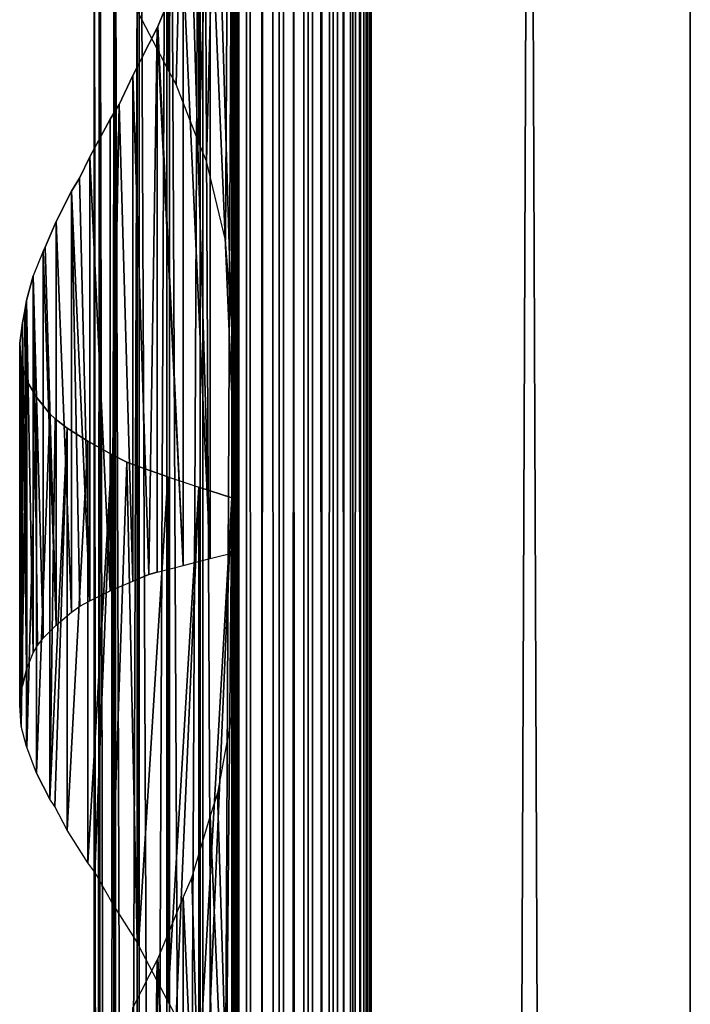
# Model space of a CAD drawing. Units: millimetres. Extents: x -19 to 0, y 0 to 2352.
# Drawn here: x -19 to 0, y 1130 to 1158 of the extents above; entities that cross this region are included whole.
import ezdxf

# ---------------------------------------------------------------- set-up
doc = ezdxf.new("R2010")
doc.units = ezdxf.units.MM
doc.header["$LTSCALE"] = 25.4
doc.layers.get('0').update_dxf_attribs({"true_color": 0xff5454})

# ---------------------------------------------------------------- blocks, each defined once
blk = doc.blocks.new('Komponent_1')
at = {"color": 0}
for p, q in [((19.56, 2405.829, 17.043), (19.56, 5.829, 17.043)), ((19.56, 2405.829, 17.043), (19.56, 5.829, 17.043)), ((19.755, 2405.829, 39.767), (19.755, 5.829, 39.767)), ((19.755, 5.829, 33.003), (19.755, 2405.829, 33.003)), ((19.755, 2405.829, 39.767), (19.755, 5.829, 39.767)), ((19.755, 5.829, 33.003), (19.755, 2405.829, 33.003)), ((19.981, 2405.829, 12.535), (19.981, 5.829, 12.535)), ((19.981, 2405.829, 12.535), (19.981, 5.829, 12.535)), ((20.412, 5.829, 40.029), (20.412, 2405.829, 40.029)), ((20.412, 5.829, 40.029), (20.412, 2405.829, 40.029)), ((20.904, 5.829, 12.093), (20.904, 2405.829, 12.093)), ((20.904, 5.829, 12.093), (20.904, 2405.829, 12.093)), ((21.033, 5.829, 40.395), (21.033, 2405.829, 40.395)), ((21.033, 5.829, 40.395), (21.033, 2405.829, 40.395)), ((21.605, 5.829, 40.856), (21.605, 2405.829, 40.856)), ((21.605, 5.829, 40.856), (21.605, 2405.829, 40.856)), ((21.734, 5.829, 11.447), (21.734, 2405.829, 11.447)), ((21.734, 5.829, 11.447), (21.734, 2405.829, 11.447)), ((22.118, 5.829, 41.405), (22.118, 2405.829, 41.405)), ((22.118, 5.829, 41.405), (22.118, 2405.829, 41.405)), ((22.442, 5.829, 10.622), (22.442, 2405.829, 10.622)), ((22.442, 5.829, 10.622), (22.442, 2405.829, 10.622)), ((22.563, 2405.829, 42.032), (22.563, 5.829, 42.032)), ((22.563, 2405.829, 42.032), (22.563, 5.829, 42.032)), ((22.931, 2405.829, 42.724), (22.931, 5.829, 42.724)), ((22.931, 2405.829, 42.724), (22.931, 5.829, 42.724)), ((22.998, 2405.829, 9.649), (22.998, 5.829, 9.649)), ((22.998, 2405.829, 9.649), (22.998, 5.829, 9.649)), ((23.215, 5.829, 43.469), (23.215, 2405.829, 43.469)), ((23.215, 5.829, 43.469), (23.215, 2405.829, 43.469)), ((23.381, 2405.829, 8.567), (23.381, 5.829, 8.567)), ((23.381, 2405.829, 6.286), (23.381, 5.829, 6.286)), ((23.381, 2405.829, 8.567), (23.381, 5.829, 8.567)), ((23.381, 2405.829, 6.286), (23.381, 5.829, 6.286)), ((23.411, 5.829, 44.253), (23.411, 2405.829, 44.253)), ((23.411, 5.829, 44.253), (23.411, 2405.829, 44.253)), ((23.513, 5.829, 45.061), (23.513, 2405.829, 45.061)), ((23.513, 5.829, 45.061), (23.513, 2405.829, 45.061)), ((23.521, 2405.829, 45.877), (23.521, 5.829, 45.877)), ((23.521, 2405.829, 45.877), (23.521, 5.829, 45.877)), ((32.582, 2405.829), (32.582, 5.829)), ((32.582, 2405.829, 51), (32.582, 5.829, 51)), ((32.582, 2405.829), (32.582, 5.829)), ((32.582, 2405.829, 51), (32.582, 5.829, 51))]:
    blk.add_line(p, q, dxfattribs=at)
at = {"color": 7, "true_color": 0xfff8f8}
mesh = blk.add_polyface(dxfattribs=at)
corners = [(19.56, 5.829, 17.043), (19.981, 2405.829, 12.535), (19.981, 5.829, 12.535), (19.56, 2405.829, 17.043)]
mesh.append_faces([[corners[k] for k in face] for face in [(0, 1, 2), (1, 0, 3)]], dxfattribs={"vtx0": -1, "color": 7})
at = {"color": 0}
mesh = blk.add_polyface(dxfattribs=at)
corners = [(19.755, 5.829, 33.003), (19.56, 2405.829, 17.043), (19.56, 5.829, 17.043), (19.755, 2405.829, 33.003)]
mesh.append_faces([[corners[k] for k in face] for face in [(0, 1, 2), (1, 0, 3)]], dxfattribs={"vtx0": -1, "color": 0})
at = {"color": 7, "true_color": 0xfff8f8}
mesh = blk.add_polyface(dxfattribs=at)
corners = [(20.412, 5.829, 40.029), (19.755, 2405.829, 39.767), (19.755, 5.829, 39.767), (20.412, 2405.829, 40.029)]
mesh.append_faces([[corners[k] for k in face] for face in [(0, 1, 2), (1, 0, 3)]], dxfattribs={"vtx0": -1, "color": 7})
mesh = blk.add_polyface(dxfattribs=at)
corners = [(19.755, 2405.829, 39.767), (19.755, 5.829, 33.003), (19.755, 5.829, 39.767), (19.755, 2405.829, 33.003)]
mesh.append_faces([[corners[k] for k in face] for face in [(0, 1, 2), (1, 0, 3)]], dxfattribs={"vtx0": -1, "color": 7})
mesh = blk.add_polyface(dxfattribs=at)
corners = [(20.904, 2405.829, 12.093), (19.981, 5.829, 12.535), (19.981, 2405.829, 12.535), (20.904, 5.829, 12.093)]
mesh.append_faces([[corners[k] for k in face] for face in [(0, 1, 2), (1, 0, 3)]], dxfattribs={"vtx0": -1, "color": 7})
mesh = blk.add_polyface(dxfattribs=at)
corners = [(21.033, 5.829, 40.395), (20.412, 2405.829, 40.029), (20.412, 5.829, 40.029), (21.033, 2405.829, 40.395)]
mesh.append_faces([[corners[k] for k in face] for face in [(0, 1, 2), (1, 0, 3)]], dxfattribs={"vtx0": -1, "color": 7})
mesh = blk.add_polyface(dxfattribs=at)
corners = [(21.734, 2405.829, 11.447), (20.904, 5.829, 12.093), (20.904, 2405.829, 12.093), (21.734, 5.829, 11.447)]
mesh.append_faces([[corners[k] for k in face] for face in [(0, 1, 2), (1, 0, 3)]], dxfattribs={"vtx0": -1, "color": 7})
mesh = blk.add_polyface(dxfattribs=at)
corners = [(21.605, 5.829, 40.856), (21.033, 2405.829, 40.395), (21.033, 5.829, 40.395), (21.605, 2405.829, 40.856)]
mesh.append_faces([[corners[k] for k in face] for face in [(0, 1, 2), (1, 0, 3)]], dxfattribs={"vtx0": -1, "color": 7})
mesh = blk.add_polyface(dxfattribs=at)
corners = [(22.118, 2405.829, 41.405), (21.605, 5.829, 40.856), (22.118, 5.829, 41.405), (21.605, 2405.829, 40.856)]
mesh.append_faces([[corners[k] for k in face] for face in [(0, 1, 2), (1, 0, 3)]], dxfattribs={"vtx0": -1, "color": 7})
mesh = blk.add_polyface(dxfattribs=at)
corners = [(21.734, 2405.829, 11.447), (22.442, 5.829, 10.622), (21.734, 5.829, 11.447), (22.442, 2405.829, 10.622)]
mesh.append_faces([[corners[k] for k in face] for face in [(0, 1, 2), (1, 0, 3)]], dxfattribs={"vtx0": -1, "color": 7})
mesh = blk.add_polyface(dxfattribs=at)
corners = [(22.563, 2405.829, 42.032), (22.118, 5.829, 41.405), (22.563, 5.829, 42.032), (22.118, 2405.829, 41.405)]
mesh.append_faces([[corners[k] for k in face] for face in [(0, 1, 2), (1, 0, 3)]], dxfattribs={"vtx0": -1, "color": 7})
mesh = blk.add_polyface(dxfattribs=at)
corners = [(22.442, 2405.829, 10.622), (22.998, 5.829, 9.649), (22.442, 5.829, 10.622), (22.998, 2405.829, 9.649)]
mesh.append_faces([[corners[k] for k in face] for face in [(0, 1, 2), (1, 0, 3)]], dxfattribs={"vtx0": -1, "color": 7})
mesh = blk.add_polyface(dxfattribs=at)
corners = [(22.931, 2405.829, 42.724), (22.563, 5.829, 42.032), (22.931, 5.829, 42.724), (22.563, 2405.829, 42.032)]
mesh.append_faces([[corners[k] for k in face] for face in [(0, 1, 2), (1, 0, 3)]], dxfattribs={"vtx0": -1, "color": 7})
mesh = blk.add_polyface(dxfattribs=at)
corners = [(23.215, 2405.829, 43.469), (22.931, 5.829, 42.724), (23.215, 5.829, 43.469), (22.931, 2405.829, 42.724)]
mesh.append_faces([[corners[k] for k in face] for face in [(0, 1, 2), (1, 0, 3)]], dxfattribs={"vtx0": -1, "color": 7})
mesh = blk.add_polyface(dxfattribs=at)
corners = [(22.998, 2405.829, 9.649), (23.381, 5.829, 8.567), (22.998, 5.829, 9.649), (23.381, 2405.829, 8.567)]
mesh.append_faces([[corners[k] for k in face] for face in [(0, 1, 2), (1, 0, 3)]], dxfattribs={"vtx0": -1, "color": 7})
mesh = blk.add_polyface(dxfattribs=at)
corners = [(23.411, 2405.829, 44.253), (23.215, 5.829, 43.469), (23.411, 5.829, 44.253), (23.215, 2405.829, 43.469)]
mesh.append_faces([[corners[k] for k in face] for face in [(0, 1, 2), (1, 0, 3)]], dxfattribs={"vtx0": -1, "color": 7})
mesh = blk.add_polyface(dxfattribs=at)
corners = [(23.381, 2405.829, 8.567), (23.381, 5.829, 6.286), (23.381, 5.829, 8.567), (23.381, 2405.829, 6.286)]
mesh.append_faces([[corners[k] for k in face] for face in [(0, 1, 2), (1, 0, 3)]], dxfattribs={"vtx0": -1, "color": 7})
mesh = blk.add_polyface(dxfattribs=at)
corners = [(32.582, 2405.829), (23.381, 5.829, 6.286), (23.381, 2405.829, 6.286), (32.582, 5.829)]
mesh.append_faces([[corners[k] for k in face] for face in [(0, 1, 2), (1, 0, 3)]], dxfattribs={"vtx0": -1, "color": 7})
mesh = blk.add_polyface(dxfattribs=at)
corners = [(23.513, 5.829, 45.061), (23.411, 2405.829, 44.253), (23.411, 5.829, 44.253), (23.513, 2405.829, 45.061)]
mesh.append_faces([[corners[k] for k in face] for face in [(0, 1, 2), (1, 0, 3)]], dxfattribs={"vtx0": -1, "color": 7})
mesh = blk.add_polyface(dxfattribs=at)
corners = [(23.521, 2405.829, 45.877), (23.513, 5.829, 45.061), (23.521, 5.829, 45.877), (23.513, 2405.829, 45.061)]
mesh.append_faces([[corners[k] for k in face] for face in [(0, 1, 2), (1, 0, 3)]], dxfattribs={"vtx0": -1, "color": 7})
mesh = blk.add_polyface(dxfattribs=at)
corners = [(32.582, 5.829, 51), (23.521, 2405.829, 45.877), (23.521, 5.829, 45.877), (32.582, 2405.829, 51)]
mesh.append_faces([[corners[k] for k in face] for face in [(0, 1, 2), (1, 0, 3)]], dxfattribs={"vtx0": -1, "color": 7})
mesh = blk.add_polyface(dxfattribs=at)
corners = [(32.582, 2405.829), (32.582, 5.829, 51), (32.582, 5.829), (32.582, 2405.829, 51)]
mesh.append_faces([[corners[k] for k in face] for face in [(0, 1, 2), (1, 0, 3)]], dxfattribs={"vtx0": -1, "color": 7})
blk = doc.blocks.new('LNZ-04_dwg')
at = {"color": 7, "true_color": 0xfff8f8}
blk.add_blockref('Komponent_1', (-13.578, -5.829), dxfattribs=at)
blk = doc.blocks.new('Grupuj_4')
at = {"color": 0}
for p, q in [((4.205, 1206.686, 0.724), (4.205, 1180.502, 0.724)), ((4.205, 1206.686, 0.724), (4.205, 1180.502, 0.724)), ((5.09, 1206.386, 0.307), (5.09, 1178.362, 0.307)), ((5.09, 1206.386, 0.307), (5.09, 1178.362, 0.307)), ((2.116, 1200, 7.952), (2.116, 1000, 7.952)), ((2.116, 1200, 7.952), (2.116, 1000, 7.952)), ((2.252, 1200, 6.999), (2.252, 1000, 6.999)), ((2.252, 1200, 6.999), (2.252, 1000, 6.999)), ((2.276, 1200, 8.901), (2.276, 1000, 8.901)), ((2.276, 1200, 8.901), (2.276, 1000, 8.901)), ((2.672, 1200, 6.134), (2.672, 1000, 6.134)), ((2.672, 1200, 6.134), (2.672, 1000, 6.134)), ((2.716, 1200, 9.756), (2.716, 1000, 9.756)), ((2.716, 1200, 9.756), (2.716, 1000, 9.756)), ((3.335, 1200, 5.437), (3.335, 1000, 5.437)), ((3.335, 1200, 5.437), (3.335, 1000, 5.437)), ((3.396, 1200, 10.436), (3.396, 1000, 10.436)), ((3.396, 1200, 10.436), (3.396, 1000, 10.436)), ((4.179, 1200, 4.974), (4.179, 1000, 4.974)), ((4.179, 1200, 4.974), (4.179, 1000, 4.974)), ((4.251, 1200, 10.878), (4.251, 1000, 10.878)), ((4.251, 1200, 10.878), (4.251, 1000, 10.878)), ((5.123, 1200, 4.791), (5.123, 1000, 4.791)), ((5.123, 1200, 4.791), (5.123, 1000, 4.791)), ((5.2, 1000, 11.038), (5.2, 1200, 11.038)), ((5.2, 1000, 11.038), (5.2, 1200, 11.038)), ((6.019, 1200), (6.019, 1173.228)), ((6.019, 1200), (6.019, 1173.228)), ((6.079, 1200, 4.903), (6.079, 1000, 4.903)), ((6.079, 1200, 4.903), (6.079, 1000, 4.903)), ((6.079, 1200, 4.903), (6.079, 1000, 4.903)), ((6.152, 1200, 10.903), (6.152, 1000, 10.903)), ((6.152, 1200, 10.903), (6.152, 1000, 10.903)), ((6.152, 1200, 10.903), (6.152, 1000, 10.903)), ((6.214, 1191.511, 15.96), (6.214, 1166.527, 15.96)), ((6.214, 1191.511, 15.96), (6.214, 1166.527, 15.96)), ((5.412, 1185.872, 15.74), (5.412, 1166.326, 15.74)), ((5.412, 1185.872, 15.74), (5.412, 1166.326, 15.74)), ((3.923, 1181.738, 15.065), (4.638, 1183.51, 15.437)), ((4.638, 1183.51, 15.437), (4.638, 1166.124, 15.437)), ((4.638, 1183.51, 15.437), (4.638, 1166.124, 15.437)), ((4.205, 1180.502, 0.724), (3.377, 1182.126, 1.244)), ((3.208, 1180.314, 14.593), (3.901, 1181.696, 15.053)), ((3.901, 1181.696, 15.053), (3.923, 1181.738, 15.065)), ((3.901, 1181.696, 15.053), (3.901, 1165.923, 15.053)), ((3.901, 1181.696, 15.053), (3.901, 1165.923, 15.053)), ((4.447, 1180.059, 0.61), (4.205, 1180.502, 0.724)), ((2.821, 1179.478, 14.272), (3.208, 1180.314, 14.593)), ((3.208, 1180.314, 14.593), (3.208, 1165.667, 14.593)), ((3.208, 1180.314, 14.593), (3.208, 1165.667, 14.593)), ((5.09, 1178.362, 0.307), (4.447, 1180.059, 0.61)), ((2.568, 1179.048, 14.062), (2.821, 1179.478, 14.272)), ((1.988, 1177.959, 13.466), (2.568, 1179.048, 14.062)), ((2.568, 1179.048, 14.062), (2.568, 1165.382, 14.062)), ((2.568, 1179.048, 14.062), (2.568, 1165.382, 14.062)), ((5.302, 1177.829, 0.237), (5.09, 1178.362, 0.307)), ((1.695, 1177.338, 13.093), (1.988, 1177.959, 13.466)), ((1.988, 1177.959, 13.466), (1.988, 1165.097, 13.466)), ((1.988, 1177.959, 13.466), (1.988, 1165.097, 13.466)), ((5.839, 1175.543, 0.059), (5.302, 1177.829, 0.237)), ((1.475, 1176.96, 12.812), (1.695, 1177.338, 13.093)), ((1.033, 1176.082, 12.107), (1.475, 1176.96, 12.812)), ((1.475, 1176.96, 12.812), (1.475, 1164.77, 12.812)), ((1.475, 1176.96, 12.812), (1.475, 1164.77, 12.812)), ((0.725, 1175.338, 11.474), (1.033, 1176.082, 12.107)), ((1.033, 1176.082, 12.107), (1.033, 1164.393, 12.107)), ((1.033, 1176.082, 12.107), (1.033, 1164.393, 12.107)), ((6.019, 1173.228), (5.839, 1175.543, 0.059)), ((0.669, 1175.228, 11.36), (0.387, 1174.511, 10.578)), ((0.669, 1175.228, 11.36), (0.725, 1175.338, 11.474)), ((0.669, 1175.228, 11.36), (0.669, 1164.016, 11.36)), ((0.669, 1175.228, 11.36), (0.669, 1164.016, 11.36)), ((0.189, 1173.793, 9.77), (0.387, 1174.511, 10.578)), ((0.387, 1174.511, 10.578), (0.387, 1163.594, 10.578)), ((0.387, 1174.511, 10.578), (0.387, 1163.594, 10.578)), ((0.143, 1173.499, 9.432), (0.189, 1173.793, 9.77)), ((0.189, 1173.793, 9.77), (0.189, 1163.112, 9.77)), ((0.189, 1173.793, 9.77), (0.189, 1163.112, 9.77)), ((0.077, 1173.153, 8.946), (0.143, 1173.499, 9.432)), ((6.019, 1173.228), (6.019, 1168.085)), ((0, 1172.565, 7.971), (0.077, 1173.153, 8.946)), ((0.077, 1173.153, 8.946), (0.077, 1162.631, 8.946)), ((0.077, 1173.153, 8.946), (0.077, 1162.631, 8.946)), ((0, 1162.075, 7.971), (0, 1172.565, 7.971)), ((0.041, 1171.978, 6.994), (0, 1172.565, 7.971)), ((0, 1162.075, 7.971), (0, 1172.565, 7.971)), ((0.041, 1171.978, 6.994), (0.041, 1161.47, 6.994)), ((0.078, 1171.838, 6.765), (0.041, 1171.978, 6.994)), ((0.041, 1171.978, 6.994), (0.041, 1161.47, 6.994)), ((0.199, 1171.473, 6.029), (0.078, 1171.838, 6.765)), ((0.199, 1171.473, 6.029), (0.196, 1160.879, 6.05)), ((0.199, 1171.473, 6.029), (0.196, 1160.879, 6.05)), ((0.199, 1171.473, 6.029), (0.199, 1160.862, 6.029)), ((0.473, 1170.995, 5.09), (0.199, 1171.473, 6.029)), ((0.199, 1171.473, 6.029), (0.199, 1160.862, 6.029)), ((0.473, 1170.995, 5.09), (0.473, 1160.107, 5.09)), ((0.858, 1170.516, 4.191), (0.473, 1170.995, 5.09)), ((0.473, 1170.995, 5.09), (0.473, 1160.107, 5.09)), ((0.858, 1170.516, 4.191), (0.858, 1159.351, 4.191)), ((1.005, 1170.373, 3.939), (0.858, 1170.516, 4.191)), ((0.858, 1170.516, 4.191), (0.858, 1159.351, 4.191)), ((1.349, 1170.103, 3.345), (1.005, 1170.373, 3.939)), ((1.349, 1170.103, 3.345), (1.349, 1158.456, 3.345)), ((1.939, 1169.719, 2.564), (1.349, 1170.103, 3.345)), ((1.349, 1170.103, 3.345), (1.349, 1158.456, 3.345)), ((1.939, 1169.719, 2.564), (1.939, 1157.506, 2.564)), ((2.618, 1169.335, 1.861), (1.939, 1169.719, 2.564)), ((1.939, 1169.719, 2.564), (1.939, 1157.506, 2.564)), ((2.618, 1169.335, 1.861), (2.618, 1156.364, 1.861)), ((3.046, 1169.118, 1.513), (2.618, 1169.335, 1.861)), ((2.618, 1169.335, 1.861), (2.618, 1156.364, 1.861)), ((3.377, 1168.987, 1.244), (3.046, 1169.118, 1.513)), ((3.377, 1168.987, 1.244), (3.377, 1155.126, 1.244)), ((4.205, 1168.686, 0.724), (3.377, 1168.987, 1.244)), ((3.377, 1168.987, 1.244), (3.377, 1155.126, 1.244)), ((4.205, 1168.686, 0.724), (4.205, 1153.502, 0.724)), ((4.205, 1168.686, 0.724), (5.09, 1168.386, 0.307)), ((4.205, 1168.686, 0.724), (4.205, 1153.502, 0.724)), ((5.09, 1168.386, 0.307), (5.09, 1151.362, 0.307)), ((5.09, 1168.386, 0.307), (5.09, 1151.362, 0.307)), ((6.019, 1168.085), (5.09, 1168.386, 0.307)), ((6.019, 1168.085), (6.019, 1146.228)), ((6.019, 1168.085), (6.019, 1146.228)), ((5.412, 1166.326, 15.74), (6.214, 1166.527, 15.96)), ((6.214, 1166.527, 15.96), (6.214, 1164.511, 15.96)), ((4.638, 1166.124, 15.437), (5.412, 1166.326, 15.74)), ((3.901, 1165.923, 15.053), (4.638, 1166.124, 15.437)), ((3.667, 1165.856, 14.898), (3.208, 1165.667, 14.593)), ((3.901, 1165.923, 15.053), (3.667, 1165.856, 14.898)), ((2.568, 1165.382, 14.062), (3.208, 1165.667, 14.593)), ((1.988, 1165.097, 13.466), (2.568, 1165.382, 14.062)), ((1.475, 1164.77, 12.812), (1.71, 1164.943, 13.112)), ((1.71, 1164.943, 13.112), (1.988, 1165.097, 13.466)), ((1.033, 1164.393, 12.107), (1.475, 1164.77, 12.812)), ((0.669, 1164.016, 11.36), (1.033, 1164.393, 12.107)), ((6.214, 1164.511, 15.96), (6.063, 1162.006, 15.919)), ((6.214, 1164.511, 15.96), (6.214, 1139.527, 15.96)), ((6.214, 1164.511, 15.96), (6.214, 1139.527, 15.96)), ((0.507, 1163.799, 10.91), (0.669, 1164.016, 11.36)), ((0.387, 1163.594, 10.578), (0.507, 1163.799, 10.91)), ((0.189, 1163.112, 9.77), (0.387, 1163.594, 10.578)), ((0.189, 1163.112, 9.77), (0.077, 1162.631, 8.946)), ((0.047, 1162.439, 8.558), (0.077, 1162.631, 8.946)), ((0, 1162.075, 7.971), (0.047, 1162.439, 8.558)), ((0.041, 1161.47, 6.994), (0, 1162.075, 7.971)), ((6.063, 1162.006, 15.919), (5.613, 1159.526, 15.795)), ((0.196, 1160.879, 6.05), (0.041, 1161.47, 6.994)), ((0.199, 1160.862, 6.029), (0.196, 1160.879, 6.05)), ((0.473, 1160.107, 5.09), (0.199, 1160.862, 6.029)), ((0.473, 1160.107, 5.09), (0.858, 1159.351, 4.191)), ((5.613, 1159.526, 15.795), (5.412, 1158.872, 15.74)), ((0.997, 1159.139, 3.953), (0.858, 1159.351, 4.191)), ((1.349, 1158.456, 3.345), (0.997, 1159.139, 3.953)), ((5.412, 1158.872, 15.74), (4.886, 1157.095, 15.534)), ((5.412, 1158.872, 15.74), (5.412, 1139.326, 15.74)), ((5.412, 1158.872, 15.74), (5.412, 1139.326, 15.74)), ((1.939, 1157.506, 2.564), (1.349, 1158.456, 3.345)), ((2.13, 1157.239, 2.367), (1.939, 1157.506, 2.564)), ((2.618, 1156.364, 1.861), (2.13, 1157.239, 2.367)), ((4.886, 1157.095, 15.534), (4.638, 1156.51, 15.437)), ((4.638, 1156.51, 15.437), (3.923, 1154.738, 15.065)), ((4.638, 1156.51, 15.437), (4.638, 1139.124, 15.437)), ((4.638, 1156.51, 15.437), (4.638, 1139.124, 15.437)), ((3.34, 1155.205, 1.274), (2.618, 1156.364, 1.861)), ((3.377, 1155.126, 1.244), (3.34, 1155.205, 1.274)), ((4.205, 1153.502, 0.724), (3.377, 1155.126, 1.244)), ((3.901, 1154.696, 15.053), (3.208, 1153.314, 14.593)), ((3.923, 1154.738, 15.065), (3.901, 1154.696, 15.053)), ((3.901, 1154.696, 15.053), (3.901, 1138.923, 15.053)), ((3.901, 1154.696, 15.053), (3.901, 1138.923, 15.053)), ((4.447, 1153.059, 0.61), (4.205, 1153.502, 0.724))]:
    blk.add_line(p, q, dxfattribs=at)
mesh = blk.add_polyface(dxfattribs=at)
corners = [(4.205, 1206.686, 0.724), (3.377, 1182.126, 1.244), (3.377, 1206.987, 1.244), (4.205, 1180.502, 0.724)]
mesh.append_faces([[corners[k] for k in face] for face in [(0, 1, 2), (1, 0, 3)]], dxfattribs={"vtx0": -1, "color": 0})
mesh = blk.add_polyface(dxfattribs=at)
corners = [(5.09, 1206.386, 0.307), (4.205, 1180.502, 0.724), (4.205, 1206.686, 0.724), (4.447, 1180.059, 0.61), (5.09, 1178.362, 0.307)]
mesh.append_faces([[corners[k] for k in face] for face in [(0, 1, 2), (3, 0, 4)]], dxfattribs={"vtx0": -1, "color": 0})
mesh.append_faces([[corners[k] for k in face] for face in [(1, 0, 3)]], dxfattribs={"vtx0": -1, "vtx1": -1, "color": 0})
mesh = blk.add_polyface(dxfattribs=at)
corners = [(6.019, 1206.085), (5.09, 1178.362, 0.307), (5.09, 1206.386, 0.307), (5.302, 1177.829, 0.237), (5.839, 1175.543, 0.059), (6.019, 1173.228), (6.019, 1200)]
mesh.append_faces([[corners[k] for k in face] for face in [(0, 1, 2), (5, 0, 6)]], dxfattribs={"vtx0": -1, "color": 0})
mesh.append_faces([[corners[k] for k in face] for face in [(1, 0, 3), (3, 0, 4), (4, 0, 5)]], dxfattribs={"vtx0": -1, "vtx1": -1, "color": 0})
mesh = blk.add_polyface(dxfattribs=at)
corners = [(2.116, 1200, 7.952), (2.252, 1000, 6.999), (2.116, 1000, 7.952), (2.252, 1200, 6.999)]
mesh.append_faces([[corners[k] for k in face] for face in [(0, 1, 2), (1, 0, 3)]], dxfattribs={"vtx0": -1, "color": 0})
mesh = blk.add_polyface(dxfattribs=at)
corners = [(2.276, 1200, 8.901), (2.116, 1000, 7.952), (2.276, 1000, 8.901), (2.116, 1200, 7.952)]
mesh.append_faces([[corners[k] for k in face] for face in [(0, 1, 2), (1, 0, 3)]], dxfattribs={"vtx0": -1, "color": 0})
mesh = blk.add_polyface(dxfattribs=at)
corners = [(2.252, 1200, 6.999), (2.672, 1000, 6.134), (2.252, 1000, 6.999), (2.672, 1200, 6.134)]
mesh.append_faces([[corners[k] for k in face] for face in [(0, 1, 2), (1, 0, 3)]], dxfattribs={"vtx0": -1, "color": 0})
mesh = blk.add_polyface(dxfattribs=at)
corners = [(2.716, 1200, 9.756), (2.276, 1000, 8.901), (2.716, 1000, 9.756), (2.276, 1200, 8.901)]
mesh.append_faces([[corners[k] for k in face] for face in [(0, 1, 2), (1, 0, 3)]], dxfattribs={"vtx0": -1, "color": 0})
mesh = blk.add_polyface(dxfattribs=at)
corners = [(2.672, 1200, 6.134), (3.335, 1000, 5.437), (2.672, 1000, 6.134), (3.335, 1200, 5.437)]
mesh.append_faces([[corners[k] for k in face] for face in [(0, 1, 2), (1, 0, 3)]], dxfattribs={"vtx0": -1, "color": 0})
mesh = blk.add_polyface(dxfattribs=at)
corners = [(3.396, 1200, 10.436), (2.716, 1000, 9.756), (3.396, 1000, 10.436), (2.716, 1200, 9.756)]
mesh.append_faces([[corners[k] for k in face] for face in [(0, 1, 2), (1, 0, 3)]], dxfattribs={"vtx0": -1, "color": 0})
mesh = blk.add_polyface(dxfattribs=at)
corners = [(4.179, 1200, 4.974), (3.335, 1000, 5.437), (3.335, 1200, 5.437), (4.179, 1000, 4.974)]
mesh.append_faces([[corners[k] for k in face] for face in [(0, 1, 2), (1, 0, 3)]], dxfattribs={"vtx0": -1, "color": 0})
mesh = blk.add_polyface(dxfattribs=at)
corners = [(4.251, 1000, 10.878), (3.396, 1200, 10.436), (3.396, 1000, 10.436), (4.251, 1200, 10.878)]
mesh.append_faces([[corners[k] for k in face] for face in [(0, 1, 2), (1, 0, 3)]], dxfattribs={"vtx0": -1, "color": 0})
mesh = blk.add_polyface(dxfattribs=at)
corners = [(5.123, 1200, 4.791), (4.179, 1000, 4.974), (4.179, 1200, 4.974), (5.123, 1000, 4.791)]
mesh.append_faces([[corners[k] for k in face] for face in [(0, 1, 2), (1, 0, 3)]], dxfattribs={"vtx0": -1, "color": 0})
mesh = blk.add_polyface(dxfattribs=at)
corners = [(5.2, 1000, 11.038), (4.251, 1200, 10.878), (4.251, 1000, 10.878), (5.2, 1200, 11.038)]
mesh.append_faces([[corners[k] for k in face] for face in [(0, 1, 2), (1, 0, 3)]], dxfattribs={"vtx0": -1, "color": 0})
mesh = blk.add_polyface(dxfattribs=at)
corners = [(6.079, 1200, 4.903), (5.123, 1000, 4.791), (5.123, 1200, 4.791), (6.079, 1000, 4.903)]
mesh.append_faces([[corners[k] for k in face] for face in [(0, 1, 2), (1, 0, 3)]], dxfattribs={"vtx0": -1, "color": 0})
mesh = blk.add_polyface(dxfattribs=at)
corners = [(6.152, 1000, 10.903), (5.2, 1200, 11.038), (5.2, 1000, 11.038), (6.152, 1200, 10.903)]
mesh.append_faces([[corners[k] for k in face] for face in [(0, 1, 2), (1, 0, 3)]], dxfattribs={"vtx0": -1, "color": 0})
mesh = blk.add_polyface(dxfattribs=at)
corners = [(6.079, 1200, 4.903), (6.019, 1000), (6.079, 1000, 4.903), (6.019, 1006.085), (6.019, 1011.228), (6.019, 1033.085), (6.019, 1038.228), (6.019, 1060.085), (6.019, 1065.228), (6.019, 1087.085), (6.019, 1092.228), (6.019, 1114.085), (6.019, 1119.228), (6.019, 1141.085), (6.019, 1146.228), (6.019, 1168.085), (6.019, 1173.228), (6.019, 1200)]
mesh.append_faces([[corners[k] for k in face] for face in [(0, 1, 2), (16, 0, 17)]], dxfattribs={"vtx0": -1, "color": 0})
mesh.append_faces([[corners[k] for k in face] for face in [(1, 0, 3), (3, 0, 4), (4, 0, 5), (5, 0, 6), (6, 0, 7), (7, 0, 8), (8, 0, 9), (9, 0, 10), (10, 0, 11), (11, 0, 12), (12, 0, 13), (13, 0, 14), (14, 0, 15), (15, 0, 16)]], dxfattribs={"vtx0": -1, "vtx1": -1, "color": 0})
mesh = blk.add_polyface(dxfattribs=at)
corners = [(6.079, 1200, 4.903), (6.152, 1000, 10.903), (6.079, 1000, 4.903), (6.152, 1200, 10.903)]
mesh.append_faces([[corners[k] for k in face] for face in [(0, 1, 2), (1, 0, 3)]], dxfattribs={"vtx0": -1, "color": 0})
mesh = blk.add_polyface(dxfattribs=at)
corners = [(6.214, 1029.511, 15.96), (6.152, 1000, 10.903), (6.214, 1000, 15.96), (6.152, 1200, 10.903), (6.214, 1031.527, 15.96), (6.214, 1056.511, 15.96), (6.214, 1058.527, 15.96), (6.214, 1083.511, 15.96), (6.214, 1085.527, 15.96), (6.214, 1110.511, 15.96), (6.214, 1112.527, 15.96), (6.214, 1137.511, 15.96), (6.214, 1139.527, 15.96), (6.214, 1164.511, 15.96), (6.214, 1166.527, 15.96), (6.214, 1191.511, 15.96), (6.214, 1193.527, 15.96), (6.214, 1200, 15.96)]
mesh.append_faces([[corners[k] for k in face] for face in [(0, 1, 2), (3, 16, 17)]], dxfattribs={"vtx0": -1, "color": 0})
mesh.append_faces([[corners[k] for k in face] for face in [(1, 0, 3)]], dxfattribs={"vtx0": -1, "vtx1": -1, "color": 0})
mesh.append_faces([[corners[k] for k in face] for face in [(3, 0, 4), (3, 4, 5), (3, 5, 6), (3, 6, 7), (3, 7, 8), (3, 8, 9), (3, 9, 10), (3, 10, 11), (3, 11, 12), (3, 12, 13), (3, 13, 14), (3, 14, 15), (3, 15, 16)]], dxfattribs={"vtx0": -1, "vtx2": -1, "color": 0})
mesh = blk.add_polyface(dxfattribs=at)
corners = [(6.214, 1166.527, 15.96), (5.412, 1185.872, 15.74), (5.412, 1166.326, 15.74), (5.613, 1186.526, 15.795), (6.063, 1189.006, 15.919), (6.214, 1191.511, 15.96)]
mesh.append_faces([[corners[k] for k in face] for face in [(0, 1, 2), (4, 0, 5)]], dxfattribs={"vtx0": -1, "color": 0})
mesh.append_faces([[corners[k] for k in face] for face in [(1, 0, 3), (3, 0, 4)]], dxfattribs={"vtx0": -1, "vtx1": -1, "color": 0})
mesh = blk.add_polyface(dxfattribs=at)
corners = [(5.412, 1166.326, 15.74), (4.638, 1183.51, 15.437), (4.638, 1166.124, 15.437), (4.886, 1184.095, 15.534), (5.412, 1185.872, 15.74)]
mesh.append_faces([[corners[k] for k in face] for face in [(0, 1, 2), (3, 0, 4)]], dxfattribs={"vtx0": -1, "color": 0})
mesh.append_faces([[corners[k] for k in face] for face in [(1, 0, 3)]], dxfattribs={"vtx0": -1, "vtx1": -1, "color": 0})
mesh = blk.add_polyface(dxfattribs=at)
corners = [(4.638, 1166.124, 15.437), (3.901, 1181.696, 15.053), (3.901, 1165.923, 15.053), (3.923, 1181.738, 15.065), (4.638, 1183.51, 15.437)]
mesh.append_faces([[corners[k] for k in face] for face in [(0, 1, 2), (3, 0, 4)]], dxfattribs={"vtx0": -1, "color": 0})
mesh.append_faces([[corners[k] for k in face] for face in [(1, 0, 3)]], dxfattribs={"vtx0": -1, "vtx1": -1, "color": 0})
mesh = blk.add_polyface(dxfattribs=at)
corners = [(3.667, 1165.856, 14.898), (3.208, 1180.314, 14.593), (3.208, 1165.667, 14.593), (3.901, 1181.696, 15.053), (3.901, 1165.923, 15.053)]
mesh.append_faces([[corners[k] for k in face] for face in [(0, 1, 2), (3, 0, 4)]], dxfattribs={"vtx0": -1, "color": 0})
mesh.append_faces([[corners[k] for k in face] for face in [(1, 0, 3)]], dxfattribs={"vtx0": -1, "vtx1": -1, "color": 0})
mesh = blk.add_polyface(dxfattribs=at)
corners = [(2.568, 1165.382, 14.062), (2.821, 1179.478, 14.272), (2.568, 1179.048, 14.062), (3.208, 1165.667, 14.593), (3.208, 1180.314, 14.593)]
mesh.append_faces([[corners[k] for k in face] for face in [(0, 1, 2), (1, 3, 4)]], dxfattribs={"vtx0": -1, "color": 0})
mesh.append_faces([[corners[k] for k in face] for face in [(1, 0, 3)]], dxfattribs={"vtx0": -1, "vtx2": -1, "color": 0})
mesh = blk.add_polyface(dxfattribs=at)
corners = [(2.568, 1165.382, 14.062), (1.988, 1177.959, 13.466), (1.988, 1165.097, 13.466), (2.568, 1179.048, 14.062)]
mesh.append_faces([[corners[k] for k in face] for face in [(0, 1, 2), (1, 0, 3)]], dxfattribs={"vtx0": -1, "color": 0})
mesh = blk.add_polyface(dxfattribs=at)
corners = [(1.71, 1164.943, 13.112), (1.475, 1176.96, 12.812), (1.475, 1164.77, 12.812), (1.988, 1165.097, 13.466), (1.695, 1177.338, 13.093), (1.988, 1177.959, 13.466)]
mesh.append_faces([[corners[k] for k in face] for face in [(0, 1, 2), (4, 3, 5)]], dxfattribs={"vtx0": -1, "color": 0})
mesh.append_faces([[corners[k] for k in face] for face in [(1, 3, 4)]], dxfattribs={"vtx0": -1, "vtx1": -1, "color": 0})
mesh.append_faces([[corners[k] for k in face] for face in [(1, 0, 3)]], dxfattribs={"vtx0": -1, "vtx2": -1, "color": 0})
mesh = blk.add_polyface(dxfattribs=at)
corners = [(1.475, 1164.77, 12.812), (1.033, 1176.082, 12.107), (1.033, 1164.393, 12.107), (1.475, 1176.96, 12.812)]
mesh.append_faces([[corners[k] for k in face] for face in [(0, 1, 2), (1, 0, 3)]], dxfattribs={"vtx0": -1, "color": 0})
mesh = blk.add_polyface(dxfattribs=at)
corners = [(1.033, 1164.393, 12.107), (0.669, 1175.228, 11.36), (0.669, 1164.016, 11.36), (0.725, 1175.338, 11.474), (1.033, 1176.082, 12.107)]
mesh.append_faces([[corners[k] for k in face] for face in [(0, 1, 2), (3, 0, 4)]], dxfattribs={"vtx0": -1, "color": 0})
mesh.append_faces([[corners[k] for k in face] for face in [(1, 0, 3)]], dxfattribs={"vtx0": -1, "vtx1": -1, "color": 0})
mesh = blk.add_polyface(dxfattribs=at)
corners = [(0.507, 1163.799, 10.91), (0.387, 1174.511, 10.578), (0.387, 1163.594, 10.578), (0.669, 1164.016, 11.36), (0.669, 1175.228, 11.36)]
mesh.append_faces([[corners[k] for k in face] for face in [(0, 1, 2), (1, 3, 4)]], dxfattribs={"vtx0": -1, "color": 0})
mesh.append_faces([[corners[k] for k in face] for face in [(1, 0, 3)]], dxfattribs={"vtx0": -1, "vtx2": -1, "color": 0})
mesh = blk.add_polyface(dxfattribs=at)
corners = [(0.387, 1163.594, 10.578), (0.189, 1173.793, 9.77), (0.189, 1163.112, 9.77), (0.387, 1174.511, 10.578)]
mesh.append_faces([[corners[k] for k in face] for face in [(0, 1, 2), (1, 0, 3)]], dxfattribs={"vtx0": -1, "color": 0})
mesh = blk.add_polyface(dxfattribs=at)
corners = [(0.189, 1163.112, 9.77), (0.077, 1173.153, 8.946), (0.077, 1162.631, 8.946), (0.143, 1173.499, 9.432), (0.189, 1173.793, 9.77)]
mesh.append_faces([[corners[k] for k in face] for face in [(0, 1, 2), (3, 0, 4)]], dxfattribs={"vtx0": -1, "color": 0})
mesh.append_faces([[corners[k] for k in face] for face in [(1, 0, 3)]], dxfattribs={"vtx0": -1, "vtx1": -1, "color": 0})
mesh = blk.add_polyface(dxfattribs=at)
corners = [(0.047, 1162.439, 8.558), (0, 1172.565, 7.971), (0, 1162.075, 7.971), (0.077, 1162.631, 8.946), (0.077, 1173.153, 8.946)]
mesh.append_faces([[corners[k] for k in face] for face in [(0, 1, 2), (1, 3, 4)]], dxfattribs={"vtx0": -1, "color": 0})
mesh.append_faces([[corners[k] for k in face] for face in [(1, 0, 3)]], dxfattribs={"vtx0": -1, "vtx2": -1, "color": 0})
mesh = blk.add_polyface(dxfattribs=at)
corners = [(0, 1162.075, 7.971), (0.041, 1171.978, 6.994), (0.041, 1161.47, 6.994), (0, 1172.565, 7.971)]
mesh.append_faces([[corners[k] for k in face] for face in [(0, 1, 2), (1, 0, 3)]], dxfattribs={"vtx0": -1, "color": 0})
mesh = blk.add_polyface(dxfattribs=at)
corners = [(0.041, 1161.47, 6.994), (0.199, 1171.473, 6.029), (0.196, 1160.879, 6.05), (0.078, 1171.838, 6.765), (0.041, 1171.978, 6.994)]
mesh.append_faces([[corners[k] for k in face] for face in [(0, 1, 2), (3, 0, 4)]], dxfattribs={"vtx0": -1, "color": 0})
mesh.append_faces([[corners[k] for k in face] for face in [(1, 0, 3)]], dxfattribs={"vtx0": -1, "vtx1": -1, "color": 0})
mesh = blk.add_polyface(dxfattribs=at)
corners = [(0.199, 1171.473, 6.029), (0.199, 1160.862, 6.029), (0.196, 1160.879, 6.05)]
mesh.append_faces([[corners[k] for k in face] for face in [(0, 1, 2)]], dxfattribs={"color": 0})
mesh = blk.add_polyface(dxfattribs=at)
corners = [(0.199, 1160.862, 6.029), (0.473, 1170.995, 5.09), (0.473, 1160.107, 5.09), (0.199, 1171.473, 6.029)]
mesh.append_faces([[corners[k] for k in face] for face in [(0, 1, 2), (1, 0, 3)]], dxfattribs={"vtx0": -1, "color": 0})
mesh = blk.add_polyface(dxfattribs=at)
corners = [(0.473, 1160.107, 5.09), (0.858, 1170.516, 4.191), (0.858, 1159.351, 4.191), (0.473, 1170.995, 5.09)]
mesh.append_faces([[corners[k] for k in face] for face in [(0, 1, 2), (1, 0, 3)]], dxfattribs={"vtx0": -1, "color": 0})
mesh = blk.add_polyface(dxfattribs=at)
corners = [(0.997, 1159.139, 3.953), (1.349, 1170.103, 3.345), (1.349, 1158.456, 3.345), (0.858, 1159.351, 4.191), (1.005, 1170.373, 3.939), (0.858, 1170.516, 4.191)]
mesh.append_faces([[corners[k] for k in face] for face in [(0, 1, 2), (4, 3, 5)]], dxfattribs={"vtx0": -1, "color": 0})
mesh.append_faces([[corners[k] for k in face] for face in [(1, 3, 4)]], dxfattribs={"vtx0": -1, "vtx1": -1, "color": 0})
mesh.append_faces([[corners[k] for k in face] for face in [(1, 0, 3)]], dxfattribs={"vtx0": -1, "vtx2": -1, "color": 0})
mesh = blk.add_polyface(dxfattribs=at)
corners = [(1.349, 1158.456, 3.345), (1.939, 1169.719, 2.564), (1.939, 1157.506, 2.564), (1.349, 1170.103, 3.345)]
mesh.append_faces([[corners[k] for k in face] for face in [(0, 1, 2), (1, 0, 3)]], dxfattribs={"vtx0": -1, "color": 0})
mesh = blk.add_polyface(dxfattribs=at)
corners = [(2.13, 1157.239, 2.367), (2.618, 1169.335, 1.861), (2.618, 1156.364, 1.861), (1.939, 1157.506, 2.564), (1.939, 1169.719, 2.564)]
mesh.append_faces([[corners[k] for k in face] for face in [(0, 1, 2), (1, 3, 4)]], dxfattribs={"vtx0": -1, "color": 0})
mesh.append_faces([[corners[k] for k in face] for face in [(1, 0, 3)]], dxfattribs={"vtx0": -1, "vtx2": -1, "color": 0})
mesh = blk.add_polyface(dxfattribs=at)
corners = [(3.046, 1169.118, 1.513), (2.618, 1156.364, 1.861), (2.618, 1169.335, 1.861), (3.34, 1155.205, 1.274), (3.377, 1168.987, 1.244), (3.377, 1155.126, 1.244)]
mesh.append_faces([[corners[k] for k in face] for face in [(0, 1, 2), (3, 4, 5)]], dxfattribs={"vtx0": -1, "color": 0})
mesh.append_faces([[corners[k] for k in face] for face in [(1, 0, 3)]], dxfattribs={"vtx0": -1, "vtx1": -1, "color": 0})
mesh.append_faces([[corners[k] for k in face] for face in [(3, 0, 4)]], dxfattribs={"vtx0": -1, "vtx2": -1, "color": 0})
mesh = blk.add_polyface(dxfattribs=at)
corners = [(4.205, 1168.686, 0.724), (3.377, 1155.126, 1.244), (3.377, 1168.987, 1.244), (4.205, 1153.502, 0.724)]
mesh.append_faces([[corners[k] for k in face] for face in [(0, 1, 2), (1, 0, 3)]], dxfattribs={"vtx0": -1, "color": 0})
mesh = blk.add_polyface(dxfattribs=at)
corners = [(5.09, 1168.386, 0.307), (4.205, 1153.502, 0.724), (4.205, 1168.686, 0.724), (4.447, 1153.059, 0.61), (5.09, 1151.362, 0.307)]
mesh.append_faces([[corners[k] for k in face] for face in [(0, 1, 2), (3, 0, 4)]], dxfattribs={"vtx0": -1, "color": 0})
mesh.append_faces([[corners[k] for k in face] for face in [(1, 0, 3)]], dxfattribs={"vtx0": -1, "vtx1": -1, "color": 0})
mesh = blk.add_polyface(dxfattribs=at)
corners = [(6.019, 1168.085), (5.09, 1151.362, 0.307), (5.09, 1168.386, 0.307), (5.302, 1150.829, 0.237), (5.839, 1148.543, 0.059), (6.019, 1146.228)]
mesh.append_faces([[corners[k] for k in face] for face in [(0, 1, 2), (4, 0, 5)]], dxfattribs={"vtx0": -1, "color": 0})
mesh.append_faces([[corners[k] for k in face] for face in [(1, 0, 3), (3, 0, 4)]], dxfattribs={"vtx0": -1, "vtx1": -1, "color": 0})
mesh = blk.add_polyface(dxfattribs=at)
corners = [(6.214, 1139.527, 15.96), (5.412, 1158.872, 15.74), (5.412, 1139.326, 15.74), (5.613, 1159.526, 15.795), (6.063, 1162.006, 15.919), (6.214, 1164.511, 15.96)]
mesh.append_faces([[corners[k] for k in face] for face in [(0, 1, 2), (4, 0, 5)]], dxfattribs={"vtx0": -1, "color": 0})
mesh.append_faces([[corners[k] for k in face] for face in [(1, 0, 3), (3, 0, 4)]], dxfattribs={"vtx0": -1, "vtx1": -1, "color": 0})
mesh = blk.add_polyface(dxfattribs=at)
corners = [(5.412, 1139.326, 15.74), (4.638, 1156.51, 15.437), (4.638, 1139.124, 15.437), (4.886, 1157.095, 15.534), (5.412, 1158.872, 15.74)]
mesh.append_faces([[corners[k] for k in face] for face in [(0, 1, 2), (3, 0, 4)]], dxfattribs={"vtx0": -1, "color": 0})
mesh.append_faces([[corners[k] for k in face] for face in [(1, 0, 3)]], dxfattribs={"vtx0": -1, "vtx1": -1, "color": 0})
mesh = blk.add_polyface(dxfattribs=at)
corners = [(4.638, 1139.124, 15.437), (3.901, 1154.696, 15.053), (3.901, 1138.923, 15.053), (3.923, 1154.738, 15.065), (4.638, 1156.51, 15.437)]
mesh.append_faces([[corners[k] for k in face] for face in [(0, 1, 2), (3, 0, 4)]], dxfattribs={"vtx0": -1, "color": 0})
mesh.append_faces([[corners[k] for k in face] for face in [(1, 0, 3)]], dxfattribs={"vtx0": -1, "vtx1": -1, "color": 0})
mesh = blk.add_polyface(dxfattribs=at)
corners = [(3.667, 1138.856, 14.898), (3.208, 1153.314, 14.593), (3.208, 1138.667, 14.593), (3.901, 1154.696, 15.053), (3.901, 1138.923, 15.053)]
mesh.append_faces([[corners[k] for k in face] for face in [(0, 1, 2), (3, 0, 4)]], dxfattribs={"vtx0": -1, "color": 0})
mesh.append_faces([[corners[k] for k in face] for face in [(1, 0, 3)]], dxfattribs={"vtx0": -1, "vtx1": -1, "color": 0})

msp = doc.modelspace()

# ---------------------------------------------------------------- block references
at = {"color": 0, "yscale": 0.98}
for name, p in [('Grupuj_4', (-19.037, 0, 17.043)), ('LNZ-04_dwg', (-19, 0))]:
    msp.add_blockref(name, p, dxfattribs=at)

doc.saveas('drawing.dxf')
